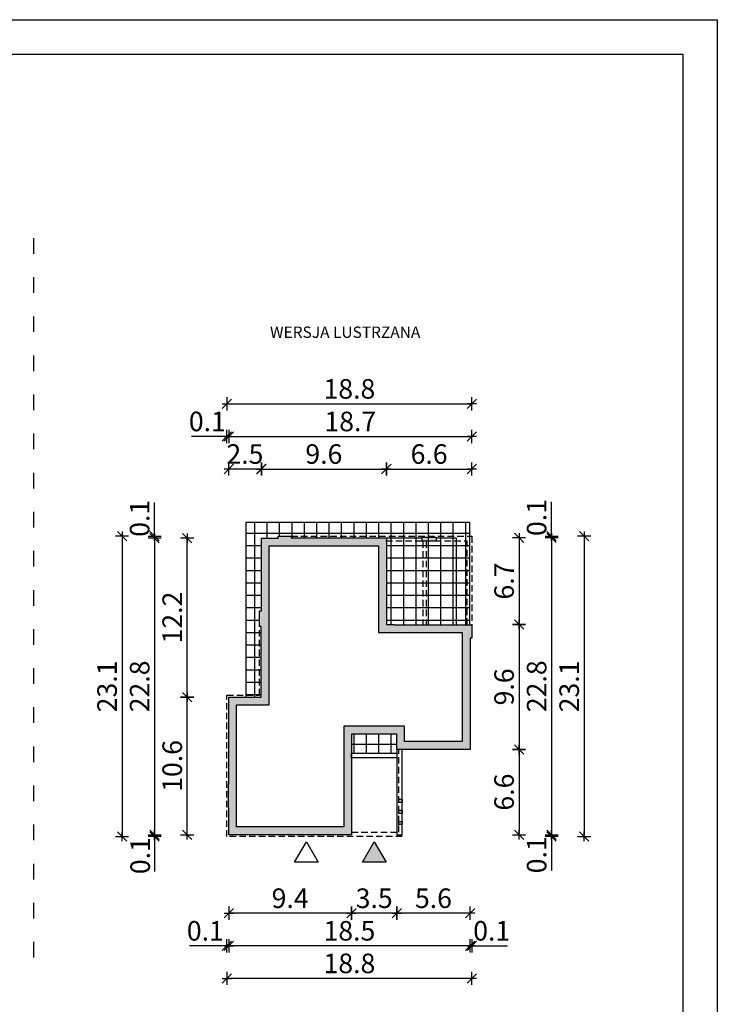
# Model space of a CAD drawing. Units: millimetres. Extents: x 4014 to 5064, y -154 to 1331.
# Drawn here: x 4529 to 5064, y 575 to 1331 of the extents above; entities that cross this region are included whole.
import ezdxf

# ---------------------------------------------------------------- set-up
doc = ezdxf.new("R2010")
doc.units = ezdxf.units.MM
doc.linetypes.add('HIDDEN', pattern=[0.375, 0.25, -0.125])
doc.linetypes.add('ZWCAD_ISO03W100', pattern=[30, 12, -18])
for name, color, linetype in [('0-widok', 4, 'Continuous'), ('Obrys budynku', 7, 'Continuous'), ('Obrys tarasów', 7, 'Continuous'), ('Ramka', 7, 'Continuous'), ('Wymiary', 30, 'Continuous')]:
    doc.layers.add(name, color=color, linetype=linetype)
doc.styles.add('RAMKA50', font='romans.shx', dxfattribs={"width": 0.65})
doc.styles.get("Standard").update_dxf_attribs({"font": 'arial.ttf'})
doc.dimstyles.new('DIM50', dxfattribs={"dimscale": 5, "dimtxt": 3, "dimasz": 0.18, "dimexe": 0, "dimexo": 0, "dimgap": 0.8, "dimtad": 1, "dimdec": 1, "dimlfac": 0.1, "dimrnd": 0.01, "dimzin": 9, "dimdsep": 46, "dimtxsty": 'RAMKA50', "dimblk": 'TICK2', "dimcen": 0, "dimse1": 1, "dimse2": 1, "dimclrd": 13, "dimclre": 13, "dimclrt": 256, "dimazin": 0, "dimtfac": 1, "dimtdec": 1, "dimtix": 1, "dimtmove": 2, "dimatfit": 3, "dimldrblk": 'TICK1', "dimfxl": 1, "dimtfillclr": 256, "dimtolj": 1, "dimarcsym": 0})
pattern_1 = [(180, (5109.3375, -158.58), (0, 9.525), []), (90, (5109.3375, -158.58), (9.525, 6e-16), [])]

# ---------------------------------------------------------------- blocks, each defined once
blk = doc.blocks.new('TICK2')
at = {"color": 2}
blk.add_line((-4, -4), (4, 4), dxfattribs=at)
at = {"color": 0}
for p, q in [((4, 0), (-4, 0)), ((0, -5.6), (0, 5.6))]:
    blk.add_line(p, q, dxfattribs=at)
blk = doc.blocks.new('*D93')
at = {"layer": 'Defpoints', "color": 0}
for p in [(4818.35, 770.83), (4874.55, 770.83), (4818.35, 645.16)]:
    blk.add_point(p, dxfattribs=at)
at = {"layer": 'Wymiary', "color": 13, "lineweight": -2}
blk.add_line((4873.65, 645.16), (4819.25, 645.16), dxfattribs=at)
at = {"layer": 'Wymiary', "color": 13, "lineweight": -2, "xscale": 0.9000000000000001, "yscale": 0.9000000000000001, "zscale": 0.9000000000000001, "rotation": 180}
blk.add_blockref('TICK2', (4818.35, 645.16), dxfattribs=at)
at = {"layer": 'Wymiary', "color": 13, "lineweight": -2, "xscale": 0.9000000000000001, "yscale": 0.9000000000000001, "zscale": 0.9000000000000001}
blk.add_blockref('TICK2', (4874.55, 645.16), dxfattribs=at)
at = {"layer": 'Wymiary', "insert": (4846.45, 656.66), "char_height": 15, "attachment_point": 5, "style": 'RAMKA50'}
blk.add_mtext('\\A1;5.6', dxfattribs=at)
blk = doc.blocks.new('TICK1')
at = {"color": 2}
blk.add_line((-4, -4), (4, 4), dxfattribs=at)
at = {"color": 0}
for p, q in [((0, 0), (-4, 0)), ((0, -5.6), (0, 5.6))]:
    blk.add_line(p, q, dxfattribs=at)
blk = doc.blocks.new('*D94')
at = {"layer": 'Defpoints', "color": 0}
for p in [(4818.35, 770.83), (4783.55, 705.33), (4783.55, 645.16)]:
    blk.add_point(p, dxfattribs=at)
at = {"layer": 'Wymiary', "color": 13, "lineweight": -2}
blk.add_line((4817.45, 645.16), (4784.45, 645.16), dxfattribs=at)
at = {"layer": 'Wymiary', "color": 13, "lineweight": -2, "xscale": 0.9000000000000001, "yscale": 0.9000000000000001, "zscale": 0.9000000000000001, "rotation": 180}
blk.add_blockref('TICK2', (4783.55, 645.16), dxfattribs=at)
at = {"layer": 'Wymiary', "color": 13, "lineweight": -2, "xscale": 0.9000000000000001, "yscale": 0.9000000000000001, "zscale": 0.9000000000000001}
blk.add_blockref('TICK2', (4818.35, 645.16), dxfattribs=at)
at = {"layer": 'Wymiary', "insert": (4800.95, 656.66), "char_height": 15, "attachment_point": 5, "style": 'RAMKA50'}
blk.add_mtext('\\A1;3.5', dxfattribs=at)
blk = doc.blocks.new('*D95')
at = {"layer": 'Defpoints', "color": 0}
for p in [(4689.35, 705.33), (4783.55, 705.33), (4689.35, 645.16)]:
    blk.add_point(p, dxfattribs=at)
at = {"layer": 'Wymiary', "color": 13, "lineweight": -2}
blk.add_line((4782.65, 645.16), (4690.25, 645.16), dxfattribs=at)
at = {"layer": 'Wymiary', "color": 13, "lineweight": -2, "xscale": 0.9000000000000001, "yscale": 0.9000000000000001, "zscale": 0.9000000000000001, "rotation": 180}
blk.add_blockref('TICK2', (4689.35, 645.16), dxfattribs=at)
at = {"layer": 'Wymiary', "color": 13, "lineweight": -2, "xscale": 0.9000000000000001, "yscale": 0.9000000000000001, "zscale": 0.9000000000000001}
blk.add_blockref('TICK2', (4783.55, 645.16), dxfattribs=at)
at = {"layer": 'Wymiary', "insert": (4736.45, 656.66), "char_height": 15, "attachment_point": 5, "style": 'RAMKA50'}
blk.add_mtext('\\A1;9.4', dxfattribs=at)
blk = doc.blocks.new('*D96')
at = {"layer": 'Defpoints', "color": 0}
for p in [(4874.55, 770.83), (4689.35, 705.33), (4689.35, 620.16)]:
    blk.add_point(p, dxfattribs=at)
at = {"layer": 'Wymiary', "color": 13, "lineweight": -2}
blk.add_line((4873.65, 620.16), (4690.25, 620.16), dxfattribs=at)
at = {"layer": 'Wymiary', "color": 13, "lineweight": -2, "xscale": 0.9000000000000001, "yscale": 0.9000000000000001, "zscale": 0.9000000000000001, "rotation": 180}
blk.add_blockref('TICK2', (4689.35, 620.16), dxfattribs=at)
at = {"layer": 'Wymiary', "color": 13, "lineweight": -2, "xscale": 0.9000000000000001, "yscale": 0.9000000000000001, "zscale": 0.9000000000000001}
blk.add_blockref('TICK2', (4874.55, 620.16), dxfattribs=at)
at = {"layer": 'Wymiary', "insert": (4781.95, 631.66), "char_height": 15, "attachment_point": 5, "style": 'RAMKA50'}
blk.add_mtext('\\A1;18.5', dxfattribs=at)
blk = doc.blocks.new('*D97')
at = {"layer": 'Defpoints', "color": 0}
for p in [(4810.3, 985.99), (4714.35, 933.03), (4810.3, 933.03)]:
    blk.add_point(p, dxfattribs=at)
at = {"layer": 'Wymiary', "color": 13, "lineweight": -2}
blk.add_line((4715.25, 985.99), (4809.4, 985.99), dxfattribs=at)
at = {"layer": 'Wymiary', "color": 13, "lineweight": -2, "xscale": 0.9000000000000001, "yscale": 0.9000000000000001, "zscale": 0.9000000000000001, "rotation": 180}
blk.add_blockref('TICK2', (4714.35, 985.99), dxfattribs=at)
at = {"layer": 'Wymiary', "color": 13, "lineweight": -2, "xscale": 0.9000000000000001, "yscale": 0.9000000000000001, "zscale": 0.9000000000000001}
blk.add_blockref('TICK2', (4810.3, 985.99), dxfattribs=at)
at = {"layer": 'Wymiary', "insert": (4762.33, 997.49), "char_height": 15, "attachment_point": 5, "style": 'RAMKA50'}
blk.add_mtext('\\A1;9.6', dxfattribs=at)
blk = doc.blocks.new('*D98')
at = {"layer": 'Defpoints', "color": 0}
for p in [(4875.95, 985.99), (4810.3, 933.03), (4875.95, 866.53)]:
    blk.add_point(p, dxfattribs=at)
at = {"layer": 'Wymiary', "color": 13, "lineweight": -2}
blk.add_line((4811.2, 985.99), (4875.05, 985.99), dxfattribs=at)
at = {"layer": 'Wymiary', "color": 13, "lineweight": -2, "xscale": 0.9000000000000001, "yscale": 0.9000000000000001, "zscale": 0.9000000000000001, "rotation": 180}
blk.add_blockref('TICK2', (4810.3, 985.99), dxfattribs=at)
at = {"layer": 'Wymiary', "color": 13, "lineweight": -2, "xscale": 0.9000000000000001, "yscale": 0.9000000000000001, "zscale": 0.9000000000000001}
blk.add_blockref('TICK2', (4875.95, 985.99), dxfattribs=at)
at = {"layer": 'Wymiary', "insert": (4843.13, 997.49), "char_height": 15, "attachment_point": 5, "style": 'RAMKA50'}
blk.add_mtext('\\A1;6.6', dxfattribs=at)
blk = doc.blocks.new('*D99')
at = {"layer": 'Defpoints', "color": 0}
for p in [(4810.3, 933.28), (4810.3, 866.78), (4912.17, 866.78)]:
    blk.add_point(p, dxfattribs=at)
at = {"layer": 'Wymiary', "color": 13, "lineweight": -2}
blk.add_line((4912.17, 932.38), (4912.17, 867.68), dxfattribs=at)
at = {"layer": 'Wymiary', "color": 13, "lineweight": -2, "xscale": 0.9000000000000001, "yscale": 0.9000000000000001, "zscale": 0.9000000000000001}
for p, rotation in [((4912.17, 933.28), 90), ((4912.17, 866.78), 270)]:
    blk.add_blockref('TICK2', p, dxfattribs=dict(at, rotation=rotation))
at = {"layer": 'Wymiary', "insert": (4900.67, 900.03), "char_height": 15, "attachment_point": 5, "rotation": 90, "style": 'RAMKA50'}
blk.add_mtext('\\A1;6.7', dxfattribs=at)
blk = doc.blocks.new('*D100')
at = {"layer": 'Defpoints', "color": 0}
for p in [(4810.3, 866.78), (4874.55, 770.83), (4912.17, 770.83)]:
    blk.add_point(p, dxfattribs=at)
at = {"layer": 'Wymiary', "color": 13, "lineweight": -2}
blk.add_line((4912.17, 865.88), (4912.17, 771.73), dxfattribs=at)
at = {"layer": 'Wymiary', "color": 13, "lineweight": -2, "xscale": 0.9000000000000001, "yscale": 0.9000000000000001, "zscale": 0.9000000000000001}
for p, rotation in [((4912.17, 866.78), 90), ((4912.17, 770.83), 270)]:
    blk.add_blockref('TICK2', p, dxfattribs=dict(at, rotation=rotation))
at = {"layer": 'Wymiary', "insert": (4900.67, 818.81), "char_height": 15, "attachment_point": 5, "rotation": 90, "style": 'RAMKA50'}
blk.add_mtext('\\A1;9.6', dxfattribs=at)
blk = doc.blocks.new('*D101')
at = {"layer": 'Defpoints', "color": 0}
for p in [(4874.55, 770.83), (4783.55, 705.33), (4912.17, 705.33)]:
    blk.add_point(p, dxfattribs=at)
at = {"layer": 'Wymiary', "color": 13, "lineweight": -2}
blk.add_line((4912.17, 769.93), (4912.17, 706.23), dxfattribs=at)
at = {"layer": 'Wymiary', "color": 13, "lineweight": -2, "xscale": 0.9000000000000001, "yscale": 0.9000000000000001, "zscale": 0.9000000000000001}
for p, rotation in [((4912.17, 770.83), 90), ((4912.17, 705.33), 270)]:
    blk.add_blockref('TICK2', p, dxfattribs=dict(at, rotation=rotation))
at = {"layer": 'Wymiary', "insert": (4900.67, 738.08), "char_height": 15, "attachment_point": 5, "rotation": 90, "style": 'RAMKA50'}
blk.add_mtext('\\A1;6.6', dxfattribs=at)
blk = doc.blocks.new('*D102')
at = {"layer": 'Defpoints', "color": 0}
for p in [(4875.95, 856.13), (4874.55, 745.83), (4875.95, 620.16)]:
    blk.add_point(p, dxfattribs=at)
at = {"layer": 'Wymiary', "color": 13, "lineweight": -2}
for p, q in [((4873.65, 620.16), (4872.75, 620.16)), ((4874.55, 620.16), (4875.95, 620.16)), ((4875.95, 620.16), (4903.31, 620.16)), ((4876.85, 620.16), (4877.75, 620.16))]:
    blk.add_line(p, q, dxfattribs=at)
at = {"layer": 'Wymiary', "color": 13, "lineweight": -2, "xscale": 0.9000000000000001, "yscale": 0.9000000000000001, "zscale": 0.9000000000000001}
blk.add_blockref('TICK2', (4874.55, 620.16), dxfattribs=at)
at = {"layer": 'Wymiary', "color": 13, "lineweight": -2, "xscale": 0.9000000000000001, "yscale": 0.9000000000000001, "zscale": 0.9000000000000001, "rotation": 180}
blk.add_blockref('TICK2', (4875.95, 620.16), dxfattribs=at)
at = {"layer": 'Wymiary', "insert": (4891.18, 631.66), "char_height": 15, "attachment_point": 5, "style": 'RAMKA50'}
blk.add_mtext('\\A1;0.1', dxfattribs=at)
blk = doc.blocks.new('*D103')
at = {"layer": 'Defpoints', "color": 0}
for p in [(4687.95, 745.83), (4689.35, 705.33), (4689.35, 620.16)]:
    blk.add_point(p, dxfattribs=at)
at = {"layer": 'Wymiary', "color": 13, "lineweight": -2}
for p, q in [((4687.95, 620.16), (4659.2, 620.16)), ((4687.05, 620.16), (4686.15, 620.16)), ((4687.95, 620.16), (4689.35, 620.16)), ((4690.25, 620.16), (4691.15, 620.16))]:
    blk.add_line(p, q, dxfattribs=at)
at = {"layer": 'Wymiary', "color": 13, "lineweight": -2, "xscale": 0.9000000000000001, "yscale": 0.9000000000000001, "zscale": 0.9000000000000001}
blk.add_blockref('TICK2', (4687.95, 620.16), dxfattribs=at)
at = {"layer": 'Wymiary', "color": 13, "lineweight": -2, "xscale": 0.9000000000000001, "yscale": 0.9000000000000001, "zscale": 0.9000000000000001, "rotation": 180}
blk.add_blockref('TICK2', (4689.35, 620.16), dxfattribs=at)
at = {"layer": 'Wymiary', "insert": (4671.32, 631.66), "char_height": 15, "attachment_point": 5, "style": 'RAMKA50'}
blk.add_mtext('\\A1;0.1', dxfattribs=at)
blk = doc.blocks.new('*D104')
at = {"layer": 'Defpoints', "color": 0}
for p in [(4687.95, 1010.99), (4687.95, 812.43), (4689.35, 811.03)]:
    blk.add_point(p, dxfattribs=at)
at = {"layer": 'Wymiary', "color": 13, "lineweight": -2}
for p, q in [((4687.95, 1010.99), (4660.78, 1010.99)), ((4687.05, 1010.99), (4686.15, 1010.99)), ((4689.35, 1010.99), (4687.95, 1010.99)), ((4690.25, 1010.99), (4691.15, 1010.99))]:
    blk.add_line(p, q, dxfattribs=at)
at = {"layer": 'Wymiary', "color": 13, "lineweight": -2, "xscale": 0.9000000000000001, "yscale": 0.9000000000000001, "zscale": 0.9000000000000001}
blk.add_blockref('TICK2', (4687.95, 1010.99), dxfattribs=at)
at = {"layer": 'Wymiary', "color": 13, "lineweight": -2, "xscale": 0.9000000000000001, "yscale": 0.9000000000000001, "zscale": 0.9000000000000001, "rotation": 180}
blk.add_blockref('TICK2', (4689.35, 1010.99), dxfattribs=at)
at = {"layer": 'Wymiary', "insert": (4672.9, 1022.49), "char_height": 15, "attachment_point": 5, "style": 'RAMKA50'}
blk.add_mtext('\\A1;0.1', dxfattribs=at)
blk = doc.blocks.new('*D105')
at = {"layer": 'Defpoints', "color": 0}
for p in [(4835.3, 933.28), (4900.95, 934.43), (4937.17, 934.43)]:
    blk.add_point(p, dxfattribs=at)
at = {"layer": 'Wymiary', "color": 13, "lineweight": -2}
for p, q in [((4937.17, 934.43), (4937.17, 960.92)), ((4937.17, 935.33), (4937.17, 936.23)), ((4937.17, 933.28), (4937.17, 934.43)), ((4937.17, 932.38), (4937.17, 931.48))]:
    blk.add_line(p, q, dxfattribs=at)
at = {"layer": 'Wymiary', "color": 13, "lineweight": -2, "xscale": 0.9000000000000001, "yscale": 0.9000000000000001, "zscale": 0.9000000000000001}
for p, rotation in [((4937.17, 934.43), 270), ((4937.17, 933.28), 90)]:
    blk.add_blockref('TICK2', p, dxfattribs=dict(at, rotation=rotation))
at = {"layer": 'Wymiary', "insert": (4925.67, 948.79), "char_height": 15, "attachment_point": 5, "rotation": 90, "style": 'RAMKA50'}
blk.add_mtext('\\A1;0.1', dxfattribs=at)
blk = doc.blocks.new('*D106')
at = {"layer": 'Defpoints', "color": 0}
for p in [(4810.3, 933.28), (4783.55, 705.33), (4937.17, 705.33)]:
    blk.add_point(p, dxfattribs=at)
at = {"layer": 'Wymiary', "color": 13, "lineweight": -2}
blk.add_line((4937.17, 932.38), (4937.17, 706.23), dxfattribs=at)
at = {"layer": 'Wymiary', "color": 13, "lineweight": -2, "xscale": 0.9000000000000001, "yscale": 0.9000000000000001, "zscale": 0.9000000000000001}
for p, rotation in [((4937.17, 933.28), 90), ((4937.17, 705.33), 270)]:
    blk.add_blockref('TICK2', p, dxfattribs=dict(at, rotation=rotation))
at = {"layer": 'Wymiary', "insert": (4925.67, 819.31), "char_height": 15, "attachment_point": 5, "rotation": 90, "style": 'RAMKA50'}
blk.add_mtext('\\A1;22.8', dxfattribs=at)
blk = doc.blocks.new('*D107')
at = {"layer": 'Defpoints', "color": 0}
for p in [(4714.35, 933.03), (4632.41, 705.33), (4714.35, 705.33)]:
    blk.add_point(p, dxfattribs=at)
at = {"layer": 'Wymiary', "color": 13, "lineweight": -2}
blk.add_line((4632.41, 932.13), (4632.41, 706.23), dxfattribs=at)
at = {"layer": 'Wymiary', "color": 13, "lineweight": -2, "xscale": 0.9000000000000001, "yscale": 0.9000000000000001, "zscale": 0.9000000000000001}
for p, rotation in [((4632.41, 933.03), 90), ((4632.41, 705.33), 270)]:
    blk.add_blockref('TICK2', p, dxfattribs=dict(at, rotation=rotation))
at = {"layer": 'Wymiary', "insert": (4620.91, 819.18), "char_height": 15, "attachment_point": 5, "rotation": 90, "style": 'RAMKA50'}
blk.add_mtext('\\A1;22.8', dxfattribs=at)
blk = doc.blocks.new('*D108')
at = {"layer": 'Defpoints', "color": 0}
for p in [(4875.95, 856.13), (4687.95, 703.93), (4687.95, 595.16)]:
    blk.add_point(p, dxfattribs=at)
at = {"layer": 'Wymiary', "color": 13, "lineweight": -2}
blk.add_line((4875.05, 595.16), (4688.85, 595.16), dxfattribs=at)
at = {"layer": 'Wymiary', "color": 13, "lineweight": -2, "xscale": 0.9000000000000001, "yscale": 0.9000000000000001, "zscale": 0.9000000000000001, "rotation": 180}
blk.add_blockref('TICK2', (4687.95, 595.16), dxfattribs=at)
at = {"layer": 'Wymiary', "color": 13, "lineweight": -2, "xscale": 0.9000000000000001, "yscale": 0.9000000000000001, "zscale": 0.9000000000000001}
blk.add_blockref('TICK2', (4875.95, 595.16), dxfattribs=at)
at = {"layer": 'Wymiary', "insert": (4781.95, 606.66), "char_height": 15, "attachment_point": 5, "style": 'RAMKA50'}
blk.add_mtext('\\A1;18.8', dxfattribs=at)
blk = doc.blocks.new('*D109')
at = {"layer": 'Defpoints', "color": 0}
for p in [(4727.25, 934.43), (4607.41, 703.93), (4687.95, 703.93)]:
    blk.add_point(p, dxfattribs=at)
at = {"layer": 'Wymiary', "color": 13, "lineweight": -2}
blk.add_line((4607.41, 933.53), (4607.41, 704.83), dxfattribs=at)
at = {"layer": 'Wymiary', "color": 13, "lineweight": -2, "xscale": 0.9000000000000001, "yscale": 0.9000000000000001, "zscale": 0.9000000000000001}
for p, rotation in [((4607.41, 934.43), 90), ((4607.41, 703.93), 270)]:
    blk.add_blockref('TICK2', p, dxfattribs=dict(at, rotation=rotation))
at = {"layer": 'Wymiary', "insert": (4595.91, 819.18), "char_height": 15, "attachment_point": 5, "rotation": 90, "style": 'RAMKA50'}
blk.add_mtext('\\A1;23.1', dxfattribs=at)
blk = doc.blocks.new('*D110')
at = {"layer": 'Defpoints', "color": 0}
for p in [(4632.41, 703.93), (4712.95, 703.93), (4714.35, 705.33)]:
    blk.add_point(p, dxfattribs=at)
at = {"layer": 'Wymiary', "color": 13, "lineweight": -2}
for p, q in [((4632.41, 706.23), (4632.41, 707.13)), ((4632.41, 705.33), (4632.41, 703.93)), ((4632.41, 703.93), (4632.41, 677.21)), ((4632.41, 703.03), (4632.41, 702.13))]:
    blk.add_line(p, q, dxfattribs=at)
at = {"layer": 'Wymiary', "color": 13, "lineweight": -2, "xscale": 0.9000000000000001, "yscale": 0.9000000000000001, "zscale": 0.9000000000000001}
for p, rotation in [((4632.41, 705.33), 270), ((4632.41, 703.93), 90)]:
    blk.add_blockref('TICK2', p, dxfattribs=dict(at, rotation=rotation))
at = {"layer": 'Wymiary', "insert": (4621.32, 689.34), "char_height": 15, "attachment_point": 5, "rotation": 90, "style": 'RAMKA50'}
blk.add_mtext('\\A1;0.1', dxfattribs=at)
blk = doc.blocks.new('*D116')
at = {"layer": 'Defpoints', "color": 0}
for p in [(4875.95, 1010.99), (4875.95, 866.53), (4689.35, 811.03)]:
    blk.add_point(p, dxfattribs=at)
at = {"layer": 'Wymiary', "color": 13, "lineweight": -2}
blk.add_line((4690.25, 1010.99), (4875.05, 1010.99), dxfattribs=at)
at = {"layer": 'Wymiary', "color": 13, "lineweight": -2, "xscale": 0.9000000000000001, "yscale": 0.9000000000000001, "zscale": 0.9000000000000001, "rotation": 180}
blk.add_blockref('TICK2', (4689.35, 1010.99), dxfattribs=at)
at = {"layer": 'Wymiary', "color": 13, "lineweight": -2, "xscale": 0.9000000000000001, "yscale": 0.9000000000000001, "zscale": 0.9000000000000001}
blk.add_blockref('TICK2', (4875.95, 1010.99), dxfattribs=at)
at = {"layer": 'Wymiary', "insert": (4782.65, 1022.49), "char_height": 15, "attachment_point": 5, "style": 'RAMKA50'}
blk.add_mtext('\\A1;18.7', dxfattribs=at)
blk = doc.blocks.new('*D111')
at = {"layer": 'Defpoints', "color": 0}
for p in [(4875.95, 1035.99), (4875.95, 891.53), (4687.95, 812.43)]:
    blk.add_point(p, dxfattribs=at)
at = {"layer": 'Wymiary', "color": 13, "lineweight": -2}
blk.add_line((4688.85, 1035.99), (4875.05, 1035.99), dxfattribs=at)
at = {"layer": 'Wymiary', "color": 13, "lineweight": -2, "xscale": 0.9000000000000001, "yscale": 0.9000000000000001, "zscale": 0.9000000000000001, "rotation": 180}
blk.add_blockref('TICK2', (4687.95, 1035.99), dxfattribs=at)
at = {"layer": 'Wymiary', "color": 13, "lineweight": -2, "xscale": 0.9000000000000001, "yscale": 0.9000000000000001, "zscale": 0.9000000000000001}
blk.add_blockref('TICK2', (4875.95, 1035.99), dxfattribs=at)
at = {"layer": 'Wymiary', "insert": (4781.95, 1047.49), "char_height": 15, "attachment_point": 5, "style": 'RAMKA50'}
blk.add_mtext('\\A1;18.8', dxfattribs=at)
blk = doc.blocks.new('*D112')
at = {"layer": 'Defpoints', "color": 0}
for p in [(4737.25, 934.43), (4822.45, 703.93), (4962.17, 703.93)]:
    blk.add_point(p, dxfattribs=at)
at = {"layer": 'Wymiary', "color": 13, "lineweight": -2}
blk.add_line((4962.17, 933.53), (4962.17, 704.83), dxfattribs=at)
at = {"layer": 'Wymiary', "color": 13, "lineweight": -2, "xscale": 0.9000000000000001, "yscale": 0.9000000000000001, "zscale": 0.9000000000000001}
for p, rotation in [((4962.17, 934.43), 90), ((4962.17, 703.93), 270)]:
    blk.add_blockref('TICK2', p, dxfattribs=dict(at, rotation=rotation))
at = {"layer": 'Wymiary', "insert": (4950.67, 819.18), "char_height": 15, "attachment_point": 5, "rotation": 90, "style": 'RAMKA50'}
blk.add_mtext('\\A1;23.1', dxfattribs=at)
blk = doc.blocks.new('*D115')
at = {"layer": 'Defpoints', "color": 0}
for p in [(4632.41, 934.43), (4727.25, 934.43), (4727.25, 933.03)]:
    blk.add_point(p, dxfattribs=at)
at = {"layer": 'Wymiary', "color": 13, "lineweight": -2}
for p, q in [((4632.41, 934.43), (4632.41, 960.29)), ((4632.41, 935.33), (4632.41, 936.23)), ((4632.41, 933.03), (4632.41, 934.43)), ((4632.41, 932.13), (4632.41, 931.23))]:
    blk.add_line(p, q, dxfattribs=at)
at = {"layer": 'Wymiary', "color": 13, "lineweight": -2, "xscale": 0.9000000000000001, "yscale": 0.9000000000000001, "zscale": 0.9000000000000001}
for p, rotation in [((4632.41, 934.43), 270), ((4632.41, 933.03), 90)]:
    blk.add_blockref('TICK2', p, dxfattribs=dict(at, rotation=rotation))
at = {"layer": 'Wymiary', "insert": (4620.91, 948.16), "char_height": 15, "attachment_point": 5, "rotation": 90, "style": 'RAMKA50'}
blk.add_mtext('\\A1;0.1', dxfattribs=at)
blk = doc.blocks.new('*D91')
at = {"layer": 'Defpoints', "color": 0}
for p in [(4657.41, 811.03), (4689.35, 811.03), (4689.35, 705.33)]:
    blk.add_point(p, dxfattribs=at)
at = {"layer": 'Wymiary', "color": 13, "lineweight": -2}
blk.add_line((4657.41, 706.23), (4657.41, 810.13), dxfattribs=at)
at = {"layer": 'Wymiary', "color": 13, "lineweight": -2, "xscale": 0.9000000000000001, "yscale": 0.9000000000000001, "zscale": 0.9000000000000001}
for p, rotation in [((4657.41, 811.03), 90), ((4657.41, 705.33), 270)]:
    blk.add_blockref('TICK2', p, dxfattribs=dict(at, rotation=rotation))
at = {"layer": 'Wymiary', "insert": (4645.91, 758.18), "char_height": 15, "attachment_point": 5, "rotation": 90, "style": 'RAMKA50'}
blk.add_mtext('\\A1;10.6', dxfattribs=at)
blk = doc.blocks.new('*D92')
at = {"layer": 'Defpoints', "color": 0}
for p in [(4657.41, 933.03), (4714.35, 933.03), (4689.35, 811.03)]:
    blk.add_point(p, dxfattribs=at)
at = {"layer": 'Wymiary', "color": 13, "lineweight": -2}
blk.add_line((4657.41, 811.93), (4657.41, 932.13), dxfattribs=at)
at = {"layer": 'Wymiary', "color": 13, "lineweight": -2, "xscale": 0.9000000000000001, "yscale": 0.9000000000000001, "zscale": 0.9000000000000001}
for p, rotation in [((4657.41, 933.03), 90), ((4657.41, 811.03), 270)]:
    blk.add_blockref('TICK2', p, dxfattribs=dict(at, rotation=rotation))
at = {"layer": 'Wymiary', "insert": (4645.91, 872.03), "char_height": 15, "attachment_point": 5, "rotation": 90, "style": 'RAMKA50'}
blk.add_mtext('\\A1;12.2', dxfattribs=at)
blk = doc.blocks.new('*D113')
at = {"layer": 'Defpoints', "color": 0}
for p in [(4689.35, 985.99), (4689.35, 811.03), (4714.1, 811.03)]:
    blk.add_point(p, dxfattribs=at)
at = {"layer": 'Wymiary', "color": 13, "lineweight": -2}
for p, q in [((4688.45, 985.99), (4687.55, 985.99)), ((4714.1, 985.99), (4689.35, 985.99)), ((4715, 985.99), (4715.9, 985.99))]:
    blk.add_line(p, q, dxfattribs=at)
at = {"layer": 'Wymiary', "color": 13, "lineweight": -2, "xscale": 0.9000000000000001, "yscale": 0.9000000000000001, "zscale": 0.9000000000000001}
blk.add_blockref('TICK2', (4689.35, 985.99), dxfattribs=at)
at = {"layer": 'Wymiary', "color": 13, "lineweight": -2, "xscale": 0.9000000000000001, "yscale": 0.9000000000000001, "zscale": 0.9000000000000001, "rotation": 180}
blk.add_blockref('TICK2', (4714.1, 985.99), dxfattribs=at)
at = {"layer": 'Wymiary', "insert": (4701.73, 997.49), "char_height": 15, "attachment_point": 5, "style": 'RAMKA50'}
blk.add_mtext('\\A1;2.5', dxfattribs=at)
blk = doc.blocks.new('*D114')
at = {"layer": 'Defpoints', "color": 0}
for p in [(4783.55, 705.33), (4783.55, 703.93), (4937.17, 703.93)]:
    blk.add_point(p, dxfattribs=at)
at = {"layer": 'Wymiary', "color": 13, "lineweight": -2}
for p, q in [((4937.17, 706.23), (4937.17, 707.13)), ((4937.17, 705.33), (4937.17, 703.93)), ((4937.17, 703.93), (4937.17, 677.85)), ((4937.17, 703.03), (4937.17, 702.13))]:
    blk.add_line(p, q, dxfattribs=at)
at = {"layer": 'Wymiary', "color": 13, "lineweight": -2, "xscale": 0.9000000000000001, "yscale": 0.9000000000000001, "zscale": 0.9000000000000001}
for p, rotation in [((4937.17, 705.33), 270), ((4937.17, 703.93), 90)]:
    blk.add_blockref('TICK2', p, dxfattribs=dict(at, rotation=rotation))
at = {"layer": 'Wymiary', "insert": (4925.67, 689.98), "char_height": 15, "attachment_point": 5, "rotation": 90, "style": 'RAMKA50'}
blk.add_mtext('\\A1;0.1', dxfattribs=at)

msp = doc.modelspace()

# ---------------------------------------------------------------- hatches: boundary and pattern name
at = {"layer": '0-widok'}
msp.add_hatch(color=7, dxfattribs=at).paths.add_polyline_path([(4810.05, 684.28), (4791.95, 684.28), (4801, 699.96)])
at = {"layer": 'Obrys budynku'}
h = msp.add_hatch(color=256, dxfattribs=at)
h.paths.add_polyline_path([(4720.35, 805.03), (4720.35, 927.03), (4804.3, 927.03), (4804.3, 860.53), (4810.35, 860.53), (4868.55, 860.53), (4868.55, 776.83), (4824.35, 776.83), (4824.35, 788.58), (4777.55, 788.58), (4777.55, 711.33), (4695.35, 711.33), (4695.35, 731.93), (4695.35, 738.23), (4695.35, 805.03)], flags=16)
h.paths.add_polyline_path([(4714.1, 811.03), (4714.1, 865.13), (4712.95, 865.13), (4712.95, 877.13), (4714.35, 877.13), (4714.35, 933.03), (4727.25, 933.03), (4727.25, 934.43), (4737.25, 934.43), (4737.25, 933.28), (4810.3, 933.28), (4810.3, 866.78), (4816.35, 866.78), (4816.35, 866.53), (4875.95, 866.53), (4875.95, 856.13), (4874.55, 856.13), (4874.55, 770.83), (4818.35, 770.83), (4818.35, 782.58), (4783.55, 782.58), (4783.55, 705.33), (4689.35, 705.33), (4689.35, 725.93), (4689.1, 725.93), (4689.1, 744.23), (4689.35, 744.23), (4689.35, 811.03)])
h.paths.add_polyline_path([(4822.45, 713.13), (4819.95, 713.13), (4819.95, 715.63), (4822.45, 715.63)], flags=16)
h.paths.add_polyline_path([(4822.45, 721.63), (4819.95, 721.63), (4819.95, 724.13), (4822.45, 724.13)], flags=16)
h.paths.add_polyline_path([(4822.45, 730.13), (4819.95, 730.13), (4819.95, 732.63), (4822.45, 732.63)], flags=16)
h.paths.add_polyline_path([(4848.59, 930.58), (4837.89, 930.58), (4837.89, 933.78), (4848.59, 933.78)], flags=17)
at = {"layer": 'Obrys tarasów'}
h = msp.add_hatch(dxfattribs=at)
h.set_pattern_fill('NET', color=8, scale=3, style=0)
h.set_pattern_definition(pattern_1)
h.paths.add_polyline_path([(4714.1, 811.03), (4702.45, 811.03), (4702.45, 944.93), (4874.45, 944.93), (4874.45, 866.53), (4816.35, 866.53), (4816.35, 866.78), (4810.3, 866.78), (4810.3, 933.28), (4737.25, 933.28), (4737.25, 934.43), (4727.76, 934.43), (4727.25, 933.03), (4714.35, 933.03), (4714.35, 877.13), (4712.95, 877.13), (4712.95, 865.13), (4714.1, 865.13)])
h = msp.add_hatch(dxfattribs=at)
h.set_pattern_fill('NET', color=8, scale=3, style=0)
h.set_pattern_definition(pattern_1)
h.paths.add_polyline_path([(4818.45, 767.93), (4783.55, 767.93), (4783.55, 782.58), (4818.45, 782.58)])

# ---------------------------------------------------------------- linework, layer by layer
at = {"linetype": 'ZWCAD_ISO03W100'}
msp.add_line((4539.32, 1163.14), (4539.32, 601.81), dxfattribs=at)
at = {"layer": '0-widok', "color": 7}
for points in [[(4739.9, 684.28), (4748.95, 699.96), (4758, 684.28)], [(4791.95, 684.28), (4801, 699.96), (4810.05, 684.28)]]:
    msp.add_lwpolyline(points, close=True, dxfattribs=at)
at = {"layer": 'Obrys budynku', "color": 0, "linetype": 'HIDDEN', "ltscale": 20}
msp.add_line((4819.95, 707.43), (4819.95, 770.83), dxfattribs=at)
at = {"layer": 'Obrys budynku', "color": 7}
for points in [[(4714.1, 811.03), (4714.1, 865.13), (4712.95, 865.13), (4712.95, 877.13), (4714.35, 877.13), (4714.35, 933.03), (4727.25, 933.03), (4727.25, 934.43), (4737.25, 934.43), (4737.25, 933.28), (4810.3, 933.28), (4810.3, 866.78), (4816.35, 866.78), (4816.35, 866.53), (4875.95, 866.53), (4875.95, 856.13), (4874.55, 856.13), (4874.55, 770.83), (4818.35, 770.83), (4818.35, 782.58), (4783.55, 782.58), (4783.55, 705.33), (4689.35, 705.33), (4689.35, 705.33), (4689.35, 725.93), (4689.1, 725.93), (4689.1, 744.23), (4689.35, 744.23), (4689.35, 811.03)], [(4848.59, 930.58), (4837.89, 930.58), (4837.89, 933.78), (4848.59, 933.78)], [(4720.35, 805.03), (4720.35, 805.03), (4720.35, 805.03), (4720.35, 927.03), (4720.35, 927.03), (4720.35, 927.03), (4804.3, 927.03), (4804.3, 860.53), (4810.35, 860.53), (4810.35, 860.53), (4868.55, 860.53), (4868.55, 776.83), (4824.35, 776.83), (4824.35, 788.58), (4777.55, 788.58), (4777.55, 711.33), (4695.35, 711.33), (4695.35, 731.93), (4695.35, 731.93), (4695.35, 738.23), (4695.35, 738.23), (4695.35, 805.03)]]:
    msp.add_lwpolyline(points, close=True, dxfattribs=at)
at = {"layer": 'Obrys budynku', "color": 0, "linetype": 'HIDDEN', "ltscale": 20}
for points in [[(4737.25, 934.43), (4875.95, 934.43), (4875.95, 866.53)], [(4737.25, 934.43), (4875.95, 934.43)], [(4809.95, 930.93), (4872.45, 930.93)], [(4809.95, 930.93), (4872.45, 930.93)], [(4838.24, 930.58), (4838.24, 866.53)], [(4840.74, 930.58), (4840.74, 866.53)], [(4872.45, 866.43), (4872.45, 930.93)], [(4822.45, 703.93), (4687.95, 703.93), (4687.95, 812.43), (4712.95, 812.43), (4712.95, 865.13)], [(4783.55, 707.43), (4819.95, 707.43)]]:
    msp.add_lwpolyline(points, dxfattribs=at)
at = {"layer": 'Obrys budynku'}
for points in [[(4822.45, 730.13), (4819.95, 730.13), (4819.95, 732.63), (4822.45, 732.63)], [(4822.45, 721.63), (4819.95, 721.63), (4819.95, 724.13), (4822.45, 724.13)], [(4822.45, 713.13), (4819.95, 713.13), (4819.95, 715.63), (4822.45, 715.63)]]:
    msp.add_lwpolyline(points, close=True, dxfattribs=at)
at = {"layer": 'Obrys tarasów', "ltscale": 0.9}
for points in [[(4874.45, 866.53), (4874.45, 944.93), (4702.45, 944.93), (4702.45, 811.03)], [(4837.89, 932.93), (4810.3, 932.93)], [(4864.15, 866.53), (4864.15, 932.93), (4848.59, 932.93)]]:
    msp.add_lwpolyline(points, dxfattribs=at)
at = {"layer": 'Obrys tarasów'}
for points in [[(4818.45, 705.43), (4822.45, 705.43), (4822.45, 770.83), (4818.45, 770.83)], [(4818.45, 764.43), (4783.55, 764.43), (4783.55, 767.93), (4818.45, 767.93)]]:
    msp.add_lwpolyline(points, close=True, dxfattribs=at)
at = {"layer": 'Ramka'}
for points in [[(5064.37, 1330.76), (5064.37, -154.24), (4014.26, -154.24), (4014.26, 1330.76)], [(5037.85, 1304.24), (5037.85, -127.72), (4040.78, -127.72), (4040.78, 1304.24)]]:
    msp.add_lwpolyline(points, close=True, dxfattribs=at)

# ---------------------------------------------------------------- texts
at = {"layer": 'Ramka', "insert": (4720.97, 1095.32), "char_height": 8.7218, "width": 167.4483, "attachment_point": 1}
msp.add_mtext('{\\farial narrow|b0|i0|c238|p32;WERSJA LUSTRZANA}', dxfattribs=at)

# ---------------------------------------------------------------- dimensions: what is measured, and where the dimension line sits
at = {"layer": 'Wymiary'}
for base, p1, p2, angle, picture, middle in [((4875.95, 1035.99), (4687.95, 812.43), (4875.95, 891.53), 180, '*D111', (4781.95, 1047.49)), ((4875.95, 1010.99), (4689.35, 811.03), (4875.95, 866.53), 180, '*D116', (4782.65, 1022.49)), ((4689.35, 985.99), (4714.1, 811.03), (4689.35, 811.03), 180, '*D113', (4701.73, 997.49)), ((4810.3, 985.99), (4714.35, 933.03), (4810.3, 933.03), 180, '*D97', (4762.33, 997.49)), ((4875.95, 985.99), (4810.3, 933.03), (4875.95, 866.53), 180, '*D98', (4843.13, 997.49)), ((4607.41250621, 703.93121894), (4727.25250762, 934.43121894), (4687.95250762, 703.93121894), 90, '*D109', (4595.91250621, 819.18121894)), ((4962.17038286, 703.93121894), (4737.25250762, 934.43121894), (4822.45250762, 703.93121894), 90, '*D112', (4950.67038286, 819.18121894)), ((4937.17, 705.33), (4810.3, 933.28), (4783.55, 705.33), 90, '*D106', (4925.67, 819.31)), ((4632.41, 705.33), (4714.35, 933.03), (4714.35, 705.33), 90, '*D107', (4620.91, 819.18)), ((4657.41, 933.03), (4689.35, 811.03), (4714.35, 933.03), 90, '*D92', (4645.91, 872.03)), ((4912.17, 770.83), (4810.3, 866.78), (4874.55, 770.83), 90, '*D100', (4900.67, 818.81)), ((4687.95, 595.16), (4875.95, 856.13), (4687.95, 703.93), 180, '*D108', (4781.95, 606.66)), ((4657.41, 811.03), (4689.35, 705.33), (4689.35, 811.03), 90, '*D91', (4645.91, 758.18)), ((4689.35, 620.16), (4874.55, 770.83), (4689.35, 705.33), 180, '*D96', (4781.95, 631.66)), ((4783.55, 645.16), (4818.35, 770.83), (4783.55, 705.33), 180, '*D94', (4800.95, 656.66)), ((4912.17038286, 705.33121894), (4874.55250762, 770.83121894), (4783.55250762, 705.33121894), 90, '*D101', (4900.67038286, 738.08121894)), ((4818.35, 645.16), (4874.55, 770.83), (4818.35, 770.83), 180, '*D93', (4846.45, 656.66)), ((4689.35, 645.16), (4783.55, 705.33), (4689.35, 705.33), 180, '*D95', (4736.45, 656.66))]:
    dim = msp.add_linear_dim(base=base, p1=p1, p2=p2, angle=angle, dimstyle='DIM50', dxfattribs=at)
    dim.commit()
    dim.dimension.update_dxf_attribs({"geometry": picture, "text_midpoint": middle})
for base, p1, p2, angle, picture, middle in [((4687.95, 1010.99), (4689.35, 811.03), (4687.95, 812.43), 180, '*D104', (4672.9, 1010.99)), ((4632.41, 934.43), (4727.25, 933.03), (4727.25, 934.43), 90, '*D115', (4643.91, 948.16)), ((4937.17, 934.43), (4835.3, 933.28), (4900.95, 934.43), 90, '*D105', (4947.35, 948.79)), ((4875.95, 620.16), (4874.55, 745.83), (4875.95, 856.13), 180, '*D102', (4891.18, 620.16)), ((4689.35, 620.16), (4687.95, 745.83), (4689.35, 705.33), 0, '*D103', (4671.32, 620.16)), ((4632.41, 703.93), (4714.35, 705.33), (4712.95, 703.93), 90, '*D110', (4632.62, 689.34)), ((4937.17, 703.93), (4783.55, 705.33), (4783.55, 703.93), 90, '*D114', (4937.17, 689.98))]:
    dim = msp.add_linear_dim(base=base, p1=p1, p2=p2, angle=angle, dimstyle='DIM50', override={"dimtmove": 1}, dxfattribs=at)
    dim.commit()
    dim.dimension.update_dxf_attribs({"geometry": picture, "text_midpoint": middle, "dimtype": 160})
dim = msp.add_aligned_dim(p1=(4810.30250762, 933.28121894), p2=(4810.30250762, 866.78121894), distance=101.86787524, dimstyle='DIM50', dxfattribs=at)
dim.commit()
dim.dimension.update_dxf_attribs({"geometry": '*D99', "text_midpoint": (4900.67038286, 900.03121894)})

doc.saveas('drawing.dxf')
